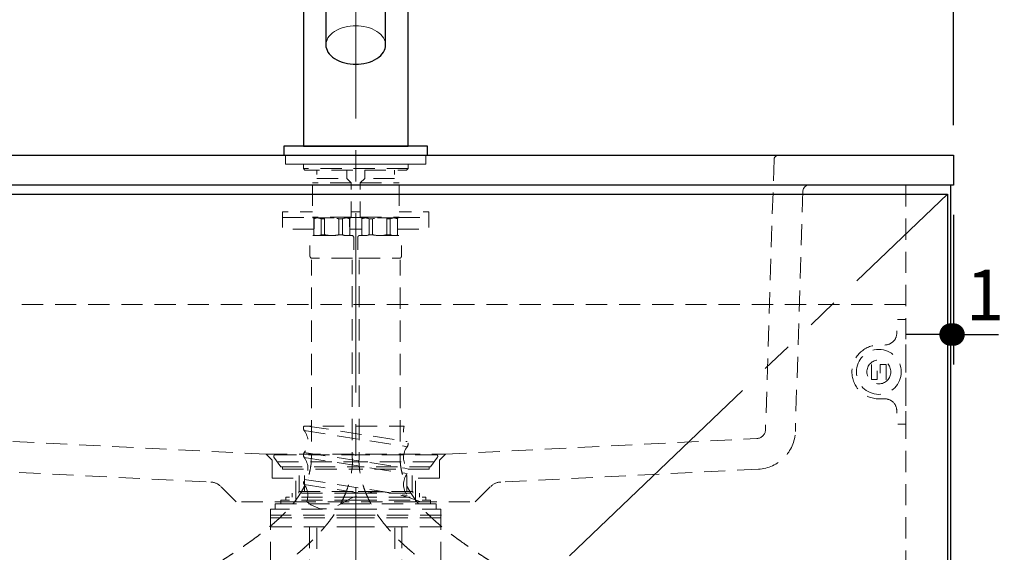
# Model space of a CAD drawing. Units: millimetres. Extents: x -2138 to 3925, y -1522 to 1522.
# Drawn here: x -1461 to -1132, y -213 to -35 of the extents above; entities that cross this region are included whole.
import ezdxf

# ---------------------------------------------------------------- set-up
doc = ezdxf.new("R2010")
doc.units = ezdxf.units.MM
doc.header["$LTSCALE"] = 10
doc.header["$PDMODE"] = 1
doc.header["$PDSIZE"] = -2
for name, pattern in [('ラインタイプ-1', [1.11, 0.71, -0.4]), ('ラインタイプ-4', [9.172222, 5.997222, -1.058333, 1.058333, -1.058333]), ('ラインタイプ-5', [13.3, 8, -1.06, 1.06, -1.06, 1.06, -1.06])]:
    doc.linetypes.add(name, pattern=pattern)
for name, color, linetype, lineweight in [('2寸法-1', 7, 'Continuous', 15), ('2寸法-2', 7, 'Continuous', 15), ('4給排水', 7, 'Continuous', 15), ('5ボウル・キャビネット', 7, 'Continuous', 15)]:
    doc.layers.add(name, color=color, linetype=linetype, lineweight=lineweight)
doc.styles.add('MS PGothic', font='txt', dxfattribs={"bigfont": 'MS PGothic'})
doc.dimstyles.new('SANWA-1', dxfattribs={"dimtxt": 16.913122, "dimasz": 7.503418, "dimexe": 10, "dimexo": 10, "dimgap": 1, "dimtad": 1, "dimdec": 8, "dimdsep": 46, "dimtxsty": 'MS PGothic', "dimblk": 'DOT', "dimblk1": 'DOT', "dimblk2": 'DOT', "dimcen": 0, "dimazin": 0, "dimtfac": 0.8, "dimtdec": 8, "dimtix": 1, "dimtmove": 0, "dimatfit": 0, "dimldrblk": 'DOT', "dimfxl": 1, "dimfrac": 2, "dimtolj": 1, "dimarcsym": 0})

# ---------------------------------------------------------------- blocks, each defined once
blk = doc.blocks.new('グループ-7')
at = {"layer": '4給排水', "color": 7, "linetype": 'Continuous', "lineweight": 30}
for p, q in [((-1364, 32), (-1364, 28)), ((-1334, 32), (-1334, 28))]:
    blk.add_line(p, q, dxfattribs=at)
at = {"layer": '4給排水', "color": 7, "linetype": 'Continuous', "lineweight": 30, "flags": 128}
for points in [[(-1331.5, 59), (-1366.5, 59), (-1366.5, 32), (-1331.5, 32)], [(-1366.5, 28), (-1366.5, -77), (-1331.5, -77), (-1331.5, 28)], [(-1373, -77), (-1373, -80), (-1325, -80), (-1325, -77)]]:
    blk.add_lwpolyline(points, close=True, dxfattribs=at)
blk.add_lwpolyline([(-1359, -6.39), (-1359, -43.17), (-1358.96, -43.75), (-1358.83, -44.34), (-1358.61, -44.94), (-1358.3, -45.54), (-1357.88, -46.12), (-1357.37, -46.69), (-1356.76, -47.22), (-1356.07, -47.72), (-1355.3, -48.16), (-1354.47, -48.55), (-1353.59, -48.88), (-1352.68, -49.15), (-1351.75, -49.35), (-1350.82, -49.49), (-1349.9, -49.57), (-1349, -49.6), (-1348.1, -49.57), (-1347.18, -49.49), (-1346.25, -49.35), (-1345.32, -49.15), (-1344.41, -48.88), (-1343.53, -48.55), (-1342.7, -48.16), (-1341.93, -47.72), (-1341.24, -47.22), (-1340.63, -46.69), (-1340.12, -46.12), (-1339.7, -45.54), (-1339.39, -44.94), (-1339.17, -44.34), (-1339.04, -43.75), (-1339, -43.17), (-1339, -6.4, 0.414214), (-1349, 3.6, 0.414214), (-1359, -6.4)], format="xyb", dxfattribs=at)
at = {"layer": '4給排水', "color": 7, "linetype": 'Continuous', "lineweight": 15, "flags": 128}
blk.add_lwpolyline([(-1339, -43.17), (-1339.04, -42.59), (-1339.17, -42), (-1339.39, -41.4), (-1339.7, -40.81), (-1340.12, -40.22), (-1340.63, -39.65), (-1341.24, -39.12), (-1341.93, -38.63), (-1342.7, -38.18), (-1343.53, -37.79), (-1344.41, -37.46), (-1345.32, -37.19), (-1346.25, -36.99), (-1347.18, -36.85), (-1348.1, -36.77), (-1349, -36.74), (-1349.9, -36.77), (-1350.82, -36.85), (-1351.75, -36.99), (-1352.68, -37.19), (-1353.59, -37.46), (-1354.47, -37.79), (-1355.3, -38.18), (-1356.07, -38.63), (-1356.76, -39.12), (-1357.37, -39.65), (-1357.88, -40.22), (-1358.3, -40.81), (-1358.61, -41.4), (-1358.83, -42), (-1358.96, -42.59), (-1359, -43.17)], dxfattribs=at)
at = {"layer": '4給排水', "color": 7, "linetype": 'Continuous', "lineweight": 30}
blk.add_ellipse((-1349, 53), major_axis=(4, 0), ratio=1, dxfattribs=at)
blk = doc.blocks.new('グループ-9')
at = {"layer": '4給排水', "color": 7, "linetype": 'ラインタイプ-1', "lineweight": 15}
for p, q in [((-1365.1, -170.6), (-1331.8, -175.8)), ((-1366.22, -172.14), (-1331.78, -177.51)), ((-1366.22, -179.43), (-1331.8, -184.8)), ((-1366.22, -181.14), (-1331.78, -186.51)), ((-1366.22, -188.43), (-1331.8, -193.8)), ((-1366.22, -190.14), (-1346.61, -193.2))]:
    blk.add_line(p, q, dxfattribs=at)
at = {"layer": '4給排水', "color": 7, "linetype": 'ラインタイプ-1', "lineweight": 15, "flags": 128}
for points in [[(-1455.94, -360.8), (-1455.94, -336.88, -0.000259), (-1455.94, -336.03), (-1455.94, -335.6, -0.002292), (-1455.91, -331.3), (-1455.91, -330.88, -0.002067), (-1455.86, -327.42, -0.002426), (-1455.78, -323.96), (-1455.78, -323.95, -0.002811), (-1455.66, -320.47), (-1455.66, -320.46, -0.003202), (-1455.5, -316.98), (-1455.5, -316.97, -0.003595), (-1455.29, -313.47), (-1455.29, -313.47, -0.003992), (-1455.03, -309.97), (-1455.03, -309.96, -0.004391), (-1454.71, -306.46, -0.004797), (-1454.32, -302.95, -0.005208), (-1453.87, -299.45), (-1453.87, -299.45, -0.005623), (-1453.33, -295.96), (-1453.33, -295.95), (-1453.33, -295.95, -0.006037), (-1452.72, -292.47), (-1452.72, -292.47), (-1452.72, -292.47, -0.006455), (-1452.02, -289), (-1452.01, -289), (-1452.01, -289, -0.006873), (-1451.22, -285.55), (-1451.22, -285.55), (-1451.22, -285.54, -0.007288), (-1450.33, -282.12), (-1450.32, -282.11), (-1450.32, -282.11, -0.007698), (-1449.33, -278.71), (-1449.33, -278.7), (-1449.32, -278.7, -0.008099), (-1448.22, -275.32), (-1448.22, -275.31), (-1448.22, -275.31, -0.008486), (-1447, -271.96), (-1446.99, -271.95), (-1446.99, -271.95, -0.008856), (-1445.65, -268.63), (-1445.65, -268.62), (-1445.65, -268.62, -0.009204), (-1444.18, -265.34), (-1444.17, -265.33, -0.009527), (-1442.58, -262.08), (-1442.57, -262.07, -0.009811), (-1440.83, -258.86), (-1440.83, -258.85, -0.010057), (-1438.95, -255.69), (-1438.94, -255.67, -0.010266), (-1436.91, -252.56), (-1436.9, -252.54), (-1436.9, -252.54, -0.010427), (-1434.72, -249.48), (-1434.71, -249.46), (-1434.71, -249.46, -0.01054), (-1432.37, -246.45), (-1432.36, -246.43), (-1432.35, -246.43), (-1432.35, -246.42, -0.010601), (-1429.86, -243.48), (-1429.84, -243.46), (-1429.83, -243.45), (-1429.78, -243.39, -0.010612), (-1427.22, -240.62), (-1427.15, -240.54), (-1427.14, -240.53), (-1427.04, -240.42, -0.010572), (-1424.41, -237.81), (-1424.28, -237.68), (-1424.27, -237.67), (-1424.11, -237.51, -0.010483), (-1421.43, -235.06), (-1421.23, -234.89), (-1420.76, -234.47), (-1420.59, -234.33, -0.010349), (-1418.67, -232.7), (-1418.48, -232.56), (-1418.16, -232.3), (-1418.02, -232.18, -0.004118), (-1416.6, -231.06), (-1416.45, -230.94), (-1416.29, -230.81, -0.005589), (-1414.87, -229.73), (-1414.7, -229.6), (-1414.51, -229.46), (-1414.29, -229.3, -0.004698), (-1412.57, -228.04), (-1412.34, -227.88), (-1412.33, -227.87), (-1412.09, -227.7, -0.003907), (-1410.36, -226.48), (-1410.11, -226.3), (-1410.1, -226.3), (-1409.84, -226.12, -0.003163), (-1408.1, -224.93), (-1407.83, -224.75), (-1407.83, -224.75), (-1407.55, -224.56, -0.002456), (-1405.8, -223.39), (-1405.52, -223.21), (-1405.52, -223.21), (-1405.52, -223.21), (-1405.24, -223.02, -0.001778), (-1403.48, -221.87), (-1403.19, -221.68), (-1403.19, -221.68), (-1402.9, -221.49, -0.001123), (-1401.14, -220.35), (-1400.84, -220.16), (-1400.84, -220.16), (-1400.55, -219.97, -0.000474), (-1398.79, -218.84), (-1398.49, -218.65), (-1398.49, -218.65), (-1398.49, -218.65), (-1398.19, -218.46, 0.000178), (-1396.44, -217.34), (-1396.14, -217.15), (-1396.14, -217.15), (-1396.14, -217.14), (-1395.84, -216.95, 0.000824), (-1394.1, -215.83), (-1393.81, -215.64), (-1393.8, -215.64), (-1393.51, -215.45, 0.001493), (-1391.78, -214.32), (-1391.49, -214.13), (-1391.48, -214.13), (-1391.2, -213.94, 0.002186), (-1389.48, -212.81), (-1389.21, -212.62), (-1389.2, -212.62), (-1388.93, -212.44, 0.002915), (-1387.22, -211.28), (-1386.96, -211.11), (-1386.95, -211.1), (-1386.7, -210.93, 0.00369), (-1385.01, -209.75), (-1384.77, -209.58), (-1384.76, -209.57), (-1384.53, -209.41, 0.004522), (-1382.85, -208.2), (-1382.63, -208.04), (-1382.62, -208.03), (-1382.41, -207.88, 0.005425), (-1380.76, -206.64), (-1380.56, -206.49), (-1380.55, -206.48), (-1380.37, -206.34, 0.006413), (-1378.74, -205.05), (-1378.57, -204.92), (-1378.56, -204.91), (-1378.4, -204.78, 0.007499), (-1376.81, -203.45), (-1376.66, -203.32), (-1376.65, -203.31), (-1376.53, -203.21, 0.008697), (-1374.96, -201.81), (-1374.85, -201.71), (-1374.84, -201.7), (-1374.75, -201.62, 0.010021), (-1373.22, -200.15), (-1373.15, -200.07), (-1373.14, -200.06), (-1373.08, -200.01, 0.011479), (-1371.59, -198.45), (-1371.55, -198.4), (-1371.54, -198.4), (-1371.52, -198.37, 0.013077), (-1370.09, -196.72), (-1370.08, -196.71), (-1370.07, -196.7), (-1370.06, -196.68, 0.014804), (-1368.74, -194.97), (-1368.74, -194.97), (-1368.73, -194.95, 0.016635), (-1367.55, -193.21), (-1367.54, -193.2), (-1367.53, -193.19, 0.01852), (-1366.5, -191.4), (-1366.49, -191.38, 0.020387), (-1365.61, -189.55), (-1365.61, -189.54, 0.022098), (-1364.9, -187.66), (-1364.9, -187.66), (-1364.89, -187.64, 0.023543), (-1364.36, -185.73), (-1364.36, -185.71), (-1364.36, -185.71, 0.024574), (-1364.01, -183.74), (-1363.96, -183.35), (-1363.96, -183.35, 0.02506), (-1363.87, -182.08), (-1363.86, -181.69, 0.006202), (-1363.85, -181.18), (-1363.85, -115)], [(-1441.44, -360.8), (-1441.44, -336.88), (-1441.44, -336.88, -0.000144), (-1441.44, -336.44), (-1441.44, -336.44, -0.001043), (-1441.43, -333.83), (-1441.43, -333.61, -0.001751), (-1441.4, -330.56), (-1441.4, -330.34, -0.002165), (-1441.35, -326.85, -0.002572), (-1441.26, -323.36), (-1441.26, -323.35, -0.002988), (-1441.13, -319.87), (-1441.13, -319.86, -0.003411), (-1440.96, -316.39), (-1440.96, -316.39, -0.003844), (-1440.73, -312.91), (-1440.73, -312.91), (-1440.73, -312.83, -0.004711), (-1440.43, -309.19), (-1440.41, -308.95), (-1440.41, -308.95, -0.00615), (-1439.99, -304.85), (-1439.99, -304.84), (-1439.97, -304.68, -0.006881), (-1439.4, -300.31), (-1439.4, -300.31), (-1439.4, -300.29, -0.007626), (-1438.71, -295.97), (-1438.71, -295.96), (-1438.71, -295.94, -0.008374), (-1437.89, -291.68), (-1437.89, -291.67), (-1437.88, -291.65, -0.009083), (-1436.92, -287.45), (-1436.92, -287.44), (-1436.91, -287.42, -0.009821), (-1435.8, -283.28), (-1435.8, -283.27), (-1435.79, -283.25, -0.010568), (-1434.52, -279.19), (-1434.52, -279.18), (-1434.51, -279.16, -0.011244), (-1433.07, -275.18), (-1433.06, -275.17), (-1433.06, -275.14, -0.011884), (-1431.44, -271.25), (-1431.43, -271.24), (-1431.21, -270.74, -0.012505), (-1429.86, -267.88), (-1429.85, -267.87), (-1429.85, -267.85, -0.006474), (-1428.39, -265.05), (-1428.38, -265.04), (-1428.38, -265.03, -0.013216), (-1426.81, -262.28), (-1426.8, -262.27), (-1426.79, -262.26, -0.00681), (-1425.1, -259.56), (-1425.1, -259.55, -0.013778), (-1423.29, -256.91), (-1423.27, -256.89), (-1422.86, -256.33, -0.008773), (-1421.43, -254.42), (-1421.42, -254.41), (-1421.36, -254.34, -0.006762), (-1419.98, -252.61), (-1419.97, -252.6), (-1419.96, -252.6, -0.00759), (-1418.53, -250.91), (-1418.52, -250.9), (-1418.18, -250.51), (-1418.13, -250.46, -0.013298), (-1416, -248.15), (-1415.93, -248.09), (-1415.2, -247.34), (-1415.09, -247.23, -0.014881), (-1412.71, -244.93), (-1412.57, -244.8), (-1412.34, -244.6), (-1412.19, -244.46, -0.007489), (-1410.17, -242.68), (-1410.01, -242.54), (-1409.83, -242.38, -0.010732), (-1407.79, -240.72), (-1407.58, -240.55), (-1407.35, -240.38), (-1407.16, -240.23, -0.006286), (-1405.47, -238.93), (-1405.26, -238.78), (-1405.15, -238.69), (-1404.95, -238.55, -0.005013), (-1403.43, -237.44), (-1403.23, -237.3), (-1403.02, -237.15, -0.003092), (-1401.5, -236.08), (-1401.28, -235.93), (-1401.26, -235.91), (-1401.03, -235.75, -0.003374), (-1399.46, -234.68), (-1399.22, -234.52), (-1398.77, -234.21), (-1398.55, -234.06, -0.002515), (-1397.15, -233.13), (-1396.93, -232.98), (-1396.79, -232.89), (-1396.79, -232.89), (-1396.6, -232.77, -0.000888), (-1395.41, -231.98), (-1395.22, -231.86), (-1395.22, -231.86), (-1395.03, -231.73, -0.001008), (-1393.84, -230.96), (-1393.64, -230.83), (-1393.31, -230.61), (-1393.03, -230.43, -0.000603), (-1391.34, -229.34), (-1391.06, -229.16), (-1390.88, -229.04), (-1390.56, -228.83, 0.000193), (-1388.59, -227.56), (-1388.27, -227.35), (-1388.25, -227.34), (-1387.92, -227.13, 0.001015), (-1385.92, -225.83), (-1385.6, -225.62), (-1385.25, -225.39), (-1385.01, -225.23, 0.001939), (-1383.47, -224.22), (-1383.23, -224.06), (-1383.15, -224.01), (-1382.93, -223.86, 0.001318), (-1381.51, -222.91), (-1381.29, -222.77), (-1381.07, -222.62, 0.002757), (-1379.65, -221.65), (-1379.44, -221.51), (-1379.18, -221.33), (-1378.91, -221.15, 0.003482), (-1377.09, -219.87), (-1376.83, -219.69), (-1376.74, -219.62), (-1376.47, -219.44, 0.00504), (-1374.5, -218.01), (-1374.24, -217.82), (-1373.82, -217.51), (-1373.62, -217.36, 0.006237), (-1372.02, -216.15), (-1371.83, -216), (-1371.71, -215.91), (-1371.56, -215.79, 0.003579), (-1370.16, -214.68), (-1370.01, -214.56), (-1369.87, -214.45, 0.006284), (-1368.48, -213.31), (-1368.35, -213.2), (-1368.16, -213.04), (-1368.04, -212.94, 0.005786), (-1366.65, -211.74), (-1366.54, -211.64), (-1366.44, -211.55, 0.006414), (-1365.06, -210.3), (-1364.97, -210.21), (-1364.96, -210.21), (-1364.88, -210.13, 0.007063), (-1363.5, -208.81), (-1363.43, -208.74), (-1363.42, -208.73), (-1363.36, -208.67, 0.00779), (-1361.98, -207.27), (-1361.93, -207.22), (-1361.92, -207.21), (-1361.89, -207.17, 0.008609), (-1360.51, -205.68), (-1360.48, -205.65), (-1360.39, -205.55), (-1360.38, -205.53, 0.009439), (-1359.18, -204.13), (-1359.17, -204.12), (-1359.17, -204.11, 0.007628), (-1358.01, -202.67), (-1358, -202.66), (-1358, -202.65, 0.010971), (-1356.9, -201.16), (-1356.81, -201.04), (-1356.81, -201.03, 0.011923), (-1355.63, -199.28), (-1355.62, -199.27), (-1355.61, -199.26, 0.012869), (-1354.53, -197.45), (-1354.42, -197.26), (-1354.41, -197.24, 0.019304), (-1353.26, -195.02), (-1353.17, -194.83), (-1353.17, -194.82, 0.015099), (-1352.31, -192.85), (-1352.31, -192.84, 0.015898), (-1351.59, -190.85), (-1351.55, -190.73), (-1351.55, -190.72, 0.020078), (-1350.91, -188.47), (-1350.81, -188.04), (-1350.81, -188.03, 0.023697), (-1350.38, -185.78), (-1350.3, -185.22), (-1350.3, -185.22, 0.013221), (-1350.17, -184.09), (-1350.15, -183.87, 0.007386), (-1350.1, -183.17, 0.014412), (-1350.08, -182.47), (-1350.08, -182.38, 0.020066), (-1350.11, -181.77), (-1350.11, -181.77), (-1350.12, -181.59, 0.015369), (-1350.15, -181.33), (-1350.15, -181.33), (-1350.17, -181.23, 0.001799), (-1350.17, -181.18), (-1350.17, -115)], [(-1256.56, -360.8), (-1256.56, -336.88), (-1256.56, -336.88, 0.000144), (-1256.56, -336.44), (-1256.56, -336.44, 0.001043), (-1256.57, -333.83), (-1256.57, -333.61, 0.001751), (-1256.6, -330.56), (-1256.6, -330.34, 0.002165), (-1256.65, -326.85, 0.002572), (-1256.74, -323.36), (-1256.74, -323.35, 0.002988), (-1256.87, -319.87), (-1256.87, -319.86, 0.003411), (-1257.04, -316.39), (-1257.04, -316.39, 0.003844), (-1257.27, -312.91), (-1257.27, -312.91), (-1257.27, -312.83, 0.004711), (-1257.57, -309.19), (-1257.59, -308.95, 0.00615), (-1258.01, -304.85), (-1258.01, -304.84), (-1258.01, -304.84), (-1258.03, -304.68, 0.006881), (-1258.6, -300.31), (-1258.6, -300.31), (-1258.6, -300.31), (-1258.6, -300.29, 0.007626), (-1259.29, -295.97), (-1259.29, -295.96), (-1259.29, -295.94, 0.008374), (-1260.11, -291.68), (-1260.11, -291.67), (-1260.12, -291.65, 0.009083), (-1261.08, -287.45), (-1261.08, -287.44), (-1261.09, -287.42, 0.009821), (-1262.2, -283.28), (-1262.2, -283.27), (-1262.21, -283.25, 0.010568), (-1263.48, -279.19), (-1263.48, -279.18), (-1263.49, -279.16, 0.011244), (-1264.93, -275.18), (-1264.94, -275.17), (-1264.94, -275.14, 0.011884), (-1266.56, -271.25), (-1266.57, -271.24), (-1266.79, -270.74, 0.012505), (-1268.14, -267.88), (-1268.15, -267.87), (-1268.15, -267.85, 0.006474), (-1269.61, -265.05), (-1269.62, -265.04), (-1269.62, -265.03, 0.013216), (-1271.19, -262.28), (-1271.2, -262.27), (-1271.21, -262.26, 0.00681), (-1272.9, -259.56), (-1272.9, -259.55, 0.013778), (-1274.71, -256.91), (-1274.73, -256.89), (-1275.14, -256.33, 0.008773), (-1276.57, -254.42), (-1276.58, -254.41), (-1276.64, -254.34, 0.006762), (-1278.02, -252.61), (-1278.03, -252.6), (-1278.04, -252.6, 0.00759), (-1279.47, -250.91), (-1279.48, -250.9), (-1279.82, -250.51), (-1279.87, -250.46, 0.013298), (-1282, -248.15), (-1282.07, -248.09), (-1282.8, -247.34), (-1282.91, -247.23, 0.014881), (-1285.29, -244.93), (-1285.43, -244.8), (-1285.66, -244.6), (-1285.81, -244.46, 0.007489), (-1287.83, -242.68), (-1287.99, -242.54), (-1288.17, -242.38, 0.010732), (-1290.21, -240.72), (-1290.42, -240.55), (-1290.65, -240.38), (-1290.84, -240.23, 0.006286), (-1292.53, -238.93), (-1292.74, -238.78), (-1292.85, -238.69), (-1293.05, -238.55, 0.005013), (-1294.57, -237.44), (-1294.77, -237.3), (-1294.98, -237.15, 0.003092), (-1296.5, -236.08), (-1296.72, -235.93), (-1296.74, -235.91), (-1296.97, -235.75, 0.003374), (-1298.54, -234.68), (-1298.78, -234.52), (-1299.23, -234.21), (-1299.45, -234.06, 0.002515), (-1300.85, -233.13), (-1301.07, -232.98), (-1301.21, -232.89), (-1301.21, -232.89), (-1301.4, -232.77, 0.000888), (-1302.59, -231.98), (-1302.78, -231.86), (-1302.78, -231.86), (-1302.97, -231.73, 0.001008), (-1304.16, -230.96), (-1304.36, -230.83), (-1304.69, -230.61), (-1304.97, -230.43, 0.000603), (-1306.66, -229.34), (-1306.94, -229.16), (-1307.12, -229.04), (-1307.44, -228.83, -0.000193), (-1309.41, -227.56), (-1309.73, -227.35), (-1309.75, -227.34), (-1310.08, -227.13, -0.001015), (-1312.08, -225.83), (-1312.4, -225.62), (-1312.75, -225.39), (-1312.99, -225.23, -0.001939), (-1314.53, -224.22), (-1314.77, -224.06), (-1314.85, -224.01), (-1315.07, -223.86, -0.001318), (-1316.49, -222.91), (-1316.71, -222.77), (-1316.93, -222.62, -0.002757), (-1318.35, -221.65), (-1318.56, -221.51), (-1318.82, -221.33), (-1319.09, -221.15, -0.003482), (-1320.91, -219.87), (-1321.17, -219.69), (-1321.26, -219.62), (-1321.53, -219.44, -0.00504), (-1323.5, -218.01), (-1323.76, -217.82), (-1324.18, -217.51), (-1324.38, -217.36, -0.006237), (-1325.98, -216.15), (-1326.17, -216), (-1326.29, -215.91), (-1326.44, -215.79, -0.003579), (-1327.84, -214.68), (-1327.99, -214.56), (-1328.13, -214.45, -0.006284), (-1329.52, -213.31), (-1329.65, -213.2), (-1329.84, -213.04), (-1329.96, -212.94, -0.005786), (-1331.35, -211.74), (-1331.46, -211.64), (-1331.56, -211.55, -0.006414), (-1332.94, -210.3), (-1333.03, -210.21), (-1333.04, -210.21), (-1333.12, -210.13, -0.007063), (-1334.5, -208.81), (-1334.57, -208.74), (-1334.58, -208.73), (-1334.64, -208.67, -0.00779), (-1336.02, -207.27), (-1336.07, -207.22), (-1336.08, -207.21), (-1336.11, -207.17, -0.008609), (-1337.49, -205.68), (-1337.52, -205.65), (-1337.61, -205.55), (-1337.62, -205.53, -0.009439), (-1338.82, -204.13), (-1338.83, -204.12), (-1338.83, -204.11, -0.007628), (-1339.99, -202.67), (-1340, -202.66), (-1340, -202.65, -0.010971), (-1341.1, -201.16), (-1341.19, -201.04), (-1341.19, -201.03, -0.011923), (-1342.37, -199.28), (-1342.38, -199.27), (-1342.39, -199.26, -0.012869), (-1343.47, -197.45), (-1343.58, -197.26), (-1343.59, -197.24, -0.019304), (-1344.74, -195.02), (-1344.83, -194.83), (-1344.83, -194.82, -0.015099), (-1345.69, -192.85), (-1345.69, -192.84, -0.015898), (-1346.41, -190.85), (-1346.45, -190.73), (-1346.45, -190.72, -0.020078), (-1347.09, -188.47), (-1347.19, -188.04), (-1347.19, -188.03, -0.023697), (-1347.62, -185.78), (-1347.7, -185.22), (-1347.7, -185.22, -0.013221), (-1347.83, -184.09), (-1347.85, -183.87, -0.007386), (-1347.9, -183.17, -0.014412), (-1347.92, -182.47), (-1347.92, -182.38, -0.020066), (-1347.89, -181.77), (-1347.89, -181.77), (-1347.88, -181.59, -0.015369), (-1347.85, -181.33), (-1347.85, -181.33), (-1347.83, -181.23, -0.001799), (-1347.83, -181.18), (-1347.83, -115)], [(-1242.06, -360.8), (-1242.06, -336.88, 0.000259), (-1242.06, -336.03), (-1242.06, -335.6, 0.002292), (-1242.09, -331.3), (-1242.09, -330.88, 0.002067), (-1242.14, -327.42, 0.002426), (-1242.22, -323.96), (-1242.22, -323.95, 0.002811), (-1242.34, -320.47), (-1242.34, -320.46, 0.003202), (-1242.5, -316.98), (-1242.5, -316.97, 0.003595), (-1242.71, -313.47), (-1242.71, -313.47, 0.003992), (-1242.97, -309.97), (-1242.97, -309.96, 0.004391), (-1243.29, -306.46, 0.004797), (-1243.68, -302.95, 0.005208), (-1244.13, -299.45), (-1244.13, -299.45, 0.005623), (-1244.67, -295.96), (-1244.67, -295.95), (-1244.67, -295.95, 0.006037), (-1245.28, -292.47), (-1245.28, -292.47), (-1245.28, -292.47, 0.006455), (-1245.98, -289), (-1245.99, -289), (-1245.99, -289, 0.006873), (-1246.78, -285.55), (-1246.78, -285.55), (-1246.78, -285.54, 0.007288), (-1247.67, -282.12), (-1247.68, -282.11), (-1247.68, -282.11, 0.007698), (-1248.67, -278.71), (-1248.67, -278.7), (-1248.68, -278.7, 0.008099), (-1249.78, -275.32), (-1249.78, -275.31), (-1249.78, -275.31, 0.008486), (-1251, -271.96), (-1251.01, -271.95), (-1251.01, -271.95, 0.008856), (-1252.35, -268.63), (-1252.35, -268.62), (-1252.35, -268.62, 0.009204), (-1253.82, -265.34), (-1253.83, -265.33, 0.009527), (-1255.42, -262.08), (-1255.43, -262.07, 0.009811), (-1257.17, -258.86), (-1257.17, -258.85, 0.010057), (-1259.05, -255.69), (-1259.06, -255.67, 0.010266), (-1261.09, -252.56), (-1261.1, -252.54), (-1261.1, -252.54, 0.010427), (-1263.28, -249.48), (-1263.29, -249.46), (-1263.29, -249.46, 0.01054), (-1265.63, -246.45), (-1265.64, -246.43), (-1265.65, -246.43), (-1265.65, -246.42, 0.010601), (-1268.14, -243.48), (-1268.16, -243.46), (-1268.17, -243.45), (-1268.22, -243.39, 0.010612), (-1270.78, -240.62), (-1270.85, -240.54), (-1270.86, -240.53), (-1270.96, -240.42, 0.010572), (-1273.59, -237.81), (-1273.72, -237.68), (-1273.73, -237.67), (-1273.89, -237.51, 0.010483), (-1276.57, -235.06), (-1276.77, -234.89), (-1277.24, -234.47), (-1277.41, -234.33, 0.010349), (-1279.33, -232.7), (-1279.52, -232.56), (-1279.84, -232.3), (-1279.98, -232.18, 0.004118), (-1281.4, -231.06), (-1281.55, -230.94), (-1281.71, -230.81, 0.005589), (-1283.13, -229.73), (-1283.3, -229.6), (-1283.49, -229.46), (-1283.71, -229.3, 0.004698), (-1285.43, -228.04), (-1285.66, -227.88), (-1285.67, -227.87), (-1285.91, -227.7, 0.003907), (-1287.64, -226.48), (-1287.89, -226.3), (-1287.9, -226.3), (-1288.16, -226.12, 0.003163), (-1289.9, -224.93), (-1290.17, -224.75), (-1290.17, -224.75), (-1290.45, -224.56, 0.002456), (-1292.2, -223.39), (-1292.48, -223.21), (-1292.48, -223.21), (-1292.48, -223.21), (-1292.76, -223.02, 0.001778), (-1294.52, -221.87), (-1294.81, -221.68), (-1294.81, -221.68), (-1295.1, -221.49, 0.001123), (-1296.86, -220.35), (-1297.16, -220.16), (-1297.16, -220.16), (-1297.45, -219.97, 0.000474), (-1299.21, -218.84), (-1299.51, -218.65), (-1299.51, -218.65), (-1299.51, -218.65), (-1299.81, -218.46, -0.000178), (-1301.56, -217.34), (-1301.86, -217.15), (-1301.86, -217.15), (-1301.86, -217.14), (-1302.16, -216.95, -0.000824), (-1303.9, -215.83), (-1304.19, -215.64), (-1304.2, -215.64), (-1304.49, -215.45, -0.001493), (-1306.22, -214.32), (-1306.51, -214.13), (-1306.52, -214.13), (-1306.8, -213.94, -0.002186), (-1308.52, -212.81), (-1308.79, -212.62), (-1308.8, -212.62), (-1309.07, -212.44, -0.002915), (-1310.78, -211.28), (-1311.04, -211.11), (-1311.05, -211.1), (-1311.3, -210.93, -0.00369), (-1312.99, -209.75), (-1313.23, -209.58), (-1313.24, -209.57), (-1313.47, -209.41, -0.004522), (-1315.15, -208.2), (-1315.37, -208.04), (-1315.38, -208.03), (-1315.59, -207.88, -0.005425), (-1317.24, -206.64), (-1317.44, -206.49), (-1317.45, -206.48), (-1317.63, -206.34, -0.006413), (-1319.26, -205.05), (-1319.43, -204.92), (-1319.44, -204.91), (-1319.6, -204.78, -0.007499), (-1321.19, -203.45), (-1321.34, -203.32), (-1321.35, -203.31), (-1321.47, -203.21, -0.008697), (-1323.04, -201.81), (-1323.15, -201.71), (-1323.16, -201.7), (-1323.25, -201.62, -0.010021), (-1324.78, -200.15), (-1324.85, -200.07), (-1324.86, -200.06), (-1324.92, -200.01, -0.011479), (-1326.41, -198.45), (-1326.45, -198.4), (-1326.46, -198.4), (-1326.48, -198.37, -0.013077), (-1327.91, -196.72), (-1327.92, -196.71), (-1327.93, -196.7), (-1327.94, -196.68, -0.014804), (-1329.26, -194.97), (-1329.26, -194.97), (-1329.27, -194.95, -0.016635), (-1330.45, -193.21), (-1330.46, -193.2), (-1330.47, -193.19, -0.01852), (-1331.5, -191.4), (-1331.51, -191.38, -0.020387), (-1332.39, -189.55), (-1332.39, -189.54, -0.022098), (-1333.1, -187.66), (-1333.1, -187.66), (-1333.11, -187.64, -0.023543), (-1333.64, -185.73), (-1333.64, -185.71), (-1333.64, -185.71, -0.024574), (-1333.99, -183.74), (-1334.04, -183.35), (-1334.04, -183.35, -0.02506), (-1334.13, -182.08), (-1334.14, -181.69, -0.006202), (-1334.15, -181.18), (-1334.15, -115)], [(-1365.37, -195.86, 0.25332), (-1366.22, -190.14, -0.333333), (-1366.22, -188.43, 0.333333), (-1366.22, -181.14, -0.333333), (-1366.22, -179.43, 0.333333), (-1366.22, -172.14, -0.293351), (-1366.33, -170.6), (-1332.79, -170.6, 0.230092), (-1331.78, -175.81, -0.333333), (-1331.78, -177.52, 0.333333), (-1331.78, -184.81, -0.333333), (-1331.78, -186.52, 0.333333), (-1331.78, -193.81, -0.119649), (-1331.52, -194.43)]]:
    blk.add_lwpolyline(points, format="xyb", dxfattribs=at)
blk.add_lwpolyline([(-1327.19, -195.97), (-1331.2, -194.52), (-1335.18, -193.38), (-1339.12, -192.68), (-1342.99, -192.58), (-1346.79, -193.23), (-1350.5, -194.75), (-1354.09, -196.78), (-1357.55, -198.25), (-1360.85, -198.29), (-1364.02, -196.94), (-1367.07, -194.48), (-1367.18, -194.37)], dxfattribs=at)
blk = doc.blocks.new('グループ-10')
at = {"layer": '4給排水', "color": 7, "linetype": 'ラインタイプ-1', "lineweight": 15}
for p, q in [((-1331.5, -84.5), (-1366.5, -84.5)), ((-1362, -87.8), (-1352, -87.8)), ((-1336, -87.8), (-1346, -87.8)), ((-1350.5, -89.3), (-1363.5, -89.3)), ((-1347.5, -89.3), (-1334.5, -89.3)), ((-1373.5, -100.81), (-1363.39, -100.81)), ((-1350.5, -100.7), (-1363.5, -100.7)), ((-1360.56, -101.29), (-1360.56, -106.61)), ((-1359.4, -101.29), (-1359.4, -106.61)), ((-1354.6, -101.29), (-1354.6, -106.61)), ((-1353.44, -101.29), (-1353.44, -106.61)), ((-1351, -101.29), (-1351.04, -101.29)), ((-1350.61, -100.81), (-1347.39, -100.81)), ((-1350.5, -99.01), (-1347.5, -99.01)), ((-1347.5, -100.7), (-1334.5, -100.7)), ((-1347, -101.29), (-1346.96, -101.29)), ((-1344.56, -101.29), (-1344.56, -106.61)), ((-1343.4, -101.29), (-1343.4, -106.61)), ((-1338.6, -101.29), (-1338.6, -106.61)), ((-1337.44, -101.29), (-1337.44, -106.61)), ((-1334.61, -100.81), (-1324.5, -100.81)), ((-1362.96, -104.61), (-1363, -104.61)), ((-1351, -104.61), (-1351.04, -104.61)), ((-1351, -104.81), (-1347, -104.81)), ((-1347, -104.61), (-1346.96, -104.61)), ((-1335.04, -104.61), (-1335, -104.61))]:
    blk.add_line(p, q, dxfattribs=at)
at = {"layer": '4給排水', "color": 7, "linetype": 'Continuous', "lineweight": 15, "flags": 128}
blk.add_lwpolyline([(-1325.5, -83), (-1325.5, -80), (-1349, -80), (-1372.5, -80), (-1372.5, -83)], close=True, dxfattribs=at)
at = {"layer": '4給排水', "color": 7, "linetype": 'ラインタイプ-1', "lineweight": 15, "flags": 128}
for points in [[(-1366.5, -83), (-1366.5, -84.5), (-1366, -85), (-1332, -85), (-1331.5, -84.5), (-1331.5, -83)], [(-1352, -85), (-1352, -87.8), (-1350.5, -89.3), (-1350.5, -100.7), (-1350.8, -101), (-1363.2, -101), (-1363.5, -100.7), (-1363.5, -89.3), (-1362, -87.8), (-1362, -85)], [(-1346, -85), (-1346, -87.8), (-1347.5, -89.3), (-1347.5, -100.7), (-1347.2, -101), (-1334.8, -101), (-1334.5, -100.7), (-1334.5, -89.3), (-1336, -87.8), (-1336, -85)], [(-1363, -104.81), (-1373.5, -104.81), (-1373.5, -99.01), (-1363.5, -99.01)], [(-1362.5, -101), (-1363, -101.29), (-1363, -106.61), (-1362.5, -106.9)], [(-1351.5, -101), (-1351, -101.29), (-1351, -106.61), (-1351.5, -106.9)], [(-1346.5, -101), (-1347, -101.29), (-1347, -106.61), (-1346.5, -106.9)], [(-1335.5, -101), (-1335, -101.29), (-1335, -106.61), (-1335.5, -106.9)], [(-1335, -104.81), (-1324.5, -104.81), (-1324.5, -99.01), (-1334.5, -99.01)]]:
    blk.add_lwpolyline(points, dxfattribs=at)
for points in [[(-1359.4, -106.61, 0.059976), (-1357, -106.9, 0.059976), (-1354.6, -106.61), (-1353.44, -106.61, 0.240772), (-1351.04, -106.61), (-1351.04, -101.29, 0.240772), (-1353.44, -101.29), (-1354.6, -101.29, 0.059977), (-1357, -101, 0.059977), (-1359.4, -101.29), (-1360.56, -101.29, 0.240772), (-1362.96, -101.29), (-1362.96, -106.61, 0.240772), (-1360.56, -106.61), (-1359.4, -106.61)], [(-1338.6, -106.61, -0.059976), (-1341, -106.9, -0.059976), (-1343.4, -106.61), (-1344.56, -106.61, -0.240772), (-1346.96, -106.61), (-1346.96, -101.29, -0.240772), (-1344.56, -101.29), (-1343.4, -101.29, -0.059977), (-1341, -101, -0.059977), (-1338.6, -101.29), (-1337.44, -101.29, -0.240772), (-1335.04, -101.29), (-1335.04, -106.61, -0.240772), (-1337.44, -106.61), (-1338.6, -106.61)], [(-1350.05, -114.4), (-1357, -114.4), (-1363.95, -114.4, -0.236068), (-1364.35, -113.6), (-1364.35, -107.7, -0.236068), (-1363.95, -106.9), (-1350.05, -106.9, -0.236068), (-1349.65, -107.7), (-1349.65, -113.6, -0.236068), (-1350.05, -114.4)], [(-1347.95, -114.4), (-1341, -114.4), (-1334.05, -114.4, 0.236068), (-1333.65, -113.6), (-1333.65, -107.7, 0.236068), (-1334.05, -106.9), (-1347.95, -106.9, 0.236068), (-1348.35, -107.7), (-1348.35, -113.6, 0.236068), (-1347.95, -114.4)]]:
    blk.add_lwpolyline(points, format="xyb", dxfattribs=at)
at = {"layer": '4給排水', "color": 7}
for name in ['グループ-7', 'グループ-9']:
    blk.add_blockref(name, (0, 0), dxfattribs=at)
blk = doc.blocks.new('グループ-11')
at = {"layer": '5ボウル・キャビネット', "color": 7, "linetype": 'ラインタイプ-1', "lineweight": 15}
for p, q in [((-1490.45, -80), (-1207.55, -80)), ((-1209.05, -81.45), (-1211.92, -171.89)), ((-1199.37, -91.94), (-1201.93, -172.46)), ((-1150, -90), (-1165, -90)), ((-1379, -180), (-1483.23, -174.79)), ((-1319, -180), (-1214.77, -174.79)), ((-1379, -180), (-1319, -180)), ((-1379, -180), (-1377, -182)), ((-1319, -180), (-1321, -182)), ((-1377, -188), (-1377, -182)), ((-1321, -188), (-1321, -182)), ((-1483.72, -185.03), (-1397.49, -189.34)), ((-1214.28, -185.03), (-1300.51, -189.34)), ((-1389, -196), (-1394.2, -190.8)), ((-1377, -188), (-1369, -188)), ((-1369, -196), (-1369, -188)), ((-1329, -196), (-1329, -188)), ((-1321, -188), (-1329, -188)), ((-1309, -196), (-1303.8, -190.8)), ((-1369, -196), (-1389, -196)), ((-1329, -196), (-1369, -196)), ((-1329, -196), (-1309, -196))]:
    blk.add_line(p, q, dxfattribs=at)
at = {"layer": '5ボウル・キャビネット', "color": 7, "linetype": 'Continuous', "lineweight": 15}
for p, q in [((-1149, -80), (-1207.55, -80)), ((-1149, -80), (-1149, -90)), ((-1149, -90), (-1197.38, -90))]:
    blk.add_line(p, q, dxfattribs=at)
at = {"layer": '5ボウル・キャビネット', "color": 7, "linetype": 'Continuous', "lineweight": 30, "flags": 128}
blk.add_lwpolyline([(-1549, -80), (-1149, -80), (-1149, -90), (-1549, -90)], close=True, dxfattribs=at)
at = {"layer": '5ボウル・キャビネット', "color": 7, "linetype": 'ラインタイプ-1', "lineweight": 15}
for centre, radius, start, end in [((-1207.55, -81.5), 1.5, 90, 178.1798), ((-1214.92, -171.79), 3, 272.8624, 358.1798), ((-1214.93, -172.04), 13, 272.8624, 358.1798), ((-1397.74, -194.33), 5, 45, 87.1376), ((-1300.26, -194.33), 5, 92.8624, 135)]:
    blk.add_arc(centre, radius, start, end, dxfattribs=at)
at = {"layer": '5ボウル・キャビネット', "color": 7, "linetype": 'Continuous', "lineweight": 15}
blk.add_arc((-1197.38, -92), 2, 90, 178.1798, dxfattribs=at)
blk = doc.blocks.new('_Dot')
at = {"color": 0, "linetype": 'ByBlock', "lineweight": -2}
blk.add_line((-0.5, 0), (-1, 0), dxfattribs=at)
at = {"color": 0, "linetype": 'ByBlock', "const_width": 0.5}
blk.add_lwpolyline([(-0.25, 0, 1), (0.25, 0, 1)], format="xyb", close=True, dxfattribs=at)
blk = doc.blocks.new('*D15')
at = {"layer": '2寸法-1', "color": 0, "linetype": 'Continuous', "lineweight": -2}
for p, q in [((-1549, -70), (-1549, 130)), ((-1149, -70), (-1149, 130)), ((-1156.5, 120), (-1541.5, 120))]:
    blk.add_line(p, q, dxfattribs=at)
at = {"layer": 'Defpoints', "color": 0}
for p in [(-1549, 120), (-1549, -80), (-1149, -80)]:
    blk.add_point(p, dxfattribs=at)
at = {"layer": '2寸法-1', "color": 0, "lineweight": -2, "xscale": 7.503417968749999, "yscale": 7.503417968749999, "zscale": 7.503417968749999, "rotation": 180}
blk.add_blockref('_Dot', (-1549, 120), dxfattribs=at)
at = {"layer": '2寸法-1', "color": 0, "lineweight": -2, "xscale": 7.503417968749999, "yscale": 7.503417968749999, "zscale": 7.503417968749999}
blk.add_blockref('_Dot', (-1149, 120), dxfattribs=at)
at = {"layer": '2寸法-1', "color": 0, "lineweight": 15, "insert": (-1349, 132.15), "char_height": 16.9131, "attachment_point": 5, "style": 'MS PGothic'}
blk.add_mtext('\\A1;400(天板）', dxfattribs=at)
blk = doc.blocks.new('*D117')
at = {"layer": '2寸法-2', "color": 0, "linetype": 'Continuous', "lineweight": -2}
for p, q in [((-1150, -100), (-1150, -150)), ((-1149, -100), (-1149, -150)), ((-1157.5, -140), (-1165.01, -140)), ((-1150, -140), (-1149, -140)), ((-1141.5, -140), (-1133.99, -140))]:
    blk.add_line(p, q, dxfattribs=at)
at = {"layer": 'Defpoints', "color": 0}
for p in [(-1150, -90), (-1149, -90), (-1149, -140)]:
    blk.add_point(p, dxfattribs=at)
at = {"layer": '2寸法-2', "color": 0, "lineweight": -2, "xscale": 7.503417968749999, "yscale": 7.503417968749999, "zscale": 7.503417968749999}
blk.add_blockref('_Dot', (-1150, -140), dxfattribs=at)
at = {"layer": '2寸法-2', "color": 0, "lineweight": -2, "xscale": 7.503417968749999, "yscale": 7.503417968749999, "zscale": 7.503417968749999, "rotation": 180}
blk.add_blockref('_Dot', (-1149, -140), dxfattribs=at)
at = {"layer": '2寸法-2', "color": 0, "lineweight": 15, "insert": (-1138.42, -126.78), "char_height": 16.913, "attachment_point": 5, "style": 'MS PGothic'}
blk.add_mtext('\\A1;1', dxfattribs=at)
blk = doc.blocks.new('グループ-33')
at = {"layer": '5ボウル・キャビネット', "color": 7, "linetype": 'Continuous', "lineweight": 15}
blk.add_line((-1165, -90), (-1165, -93), dxfattribs=at)
at = {"layer": '5ボウル・キャビネット', "color": 7, "linetype": 'ラインタイプ-1', "lineweight": 15}
blk.add_line((-1165, -130), (-1533, -130), dxfattribs=at)
blk = doc.blocks.new('グループ-49')
at = {"layer": '4給排水', "color": 7, "linetype": 'ラインタイプ-1', "lineweight": 15}
for p, q in [((-1376.35, -180.99), (-1374.06, -184.25)), ((-1375.94, -180.2), (-1349, -180.2)), ((-1322.06, -180.2), (-1349, -180.2)), ((-1321.65, -180.99), (-1323.94, -184.25)), ((-1375.25, -182.55), (-1349, -182.55)), ((-1374.06, -184.25), (-1349, -184.25)), ((-1373.53, -185), (-1373.53, -184.25)), ((-1322.75, -182.55), (-1349, -182.55)), ((-1323.94, -184.25), (-1349, -184.25)), ((-1324.47, -185), (-1324.47, -184.25)), ((-1373.53, -185), (-1349, -185)), ((-1367.9, -187.2), (-1367.9, -192.3)), ((-1366.1, -187.2), (-1366.1, -192.45)), ((-1324.47, -185), (-1349, -185)), ((-1331.9, -187.2), (-1331.9, -192.45)), ((-1330.1, -187.2), (-1330.1, -192.3)), ((-1349, -193.05), (-1370.3, -193.05)), ((-1370.3, -193.05), (-1370.3, -194.4)), ((-1368.05, -192.45), (-1349, -192.45)), ((-1368.05, -192.45), (-1368.05, -193.05)), ((-1349.15, -193.05), (-1349, -193.05)), ((-1329.95, -192.45), (-1349, -192.45)), ((-1349, -193.05), (-1327.7, -193.05)), ((-1348.85, -193.05), (-1349, -193.05)), ((-1329.95, -192.45), (-1329.95, -193.05)), ((-1327.7, -193.05), (-1327.7, -194.4)), ((-1375.94, -196.65), (-1349, -196.65)), ((-1375.94, -196.65), (-1375.94, -198.45)), ((-1349, -195.45), (-1374.05, -195.45)), ((-1374.05, -195.45), (-1374.05, -196.65)), ((-1349, -194.4), (-1372.4, -194.4)), ((-1372.4, -194.4), (-1372.4, -195.45)), ((-1349, -194.4), (-1325.6, -194.4)), ((-1349, -195.45), (-1323.95, -195.45)), ((-1322.06, -196.65), (-1349, -196.65)), ((-1325.6, -194.4), (-1325.6, -195.45)), ((-1323.95, -195.45), (-1323.95, -196.65)), ((-1322.06, -196.65), (-1322.06, -198.45)), ((-1377.65, -200.4), (-1349, -200.4)), ((-1349, -198.45), (-1377.5, -198.45)), ((-1377.5, -216.45), (-1377.5, -198.45)), ((-1349, -198.45), (-1320.5, -198.45)), ((-1320.35, -200.4), (-1349, -200.4)), ((-1320.5, -216.45), (-1320.5, -198.45)), ((-1377.5, -201.3), (-1349, -201.3)), ((-1320.5, -201.3), (-1349, -201.3)), ((-1377.5, -204.3), (-1349, -204.3)), ((-1364.45, -204.3), (-1364.45, -218.4)), ((-1362.05, -204.6), (-1362.05, -218.4)), ((-1320.5, -204.3), (-1349, -204.3)), ((-1335.95, -204.6), (-1335.95, -218.4)), ((-1333.55, -204.3), (-1333.55, -218.4))]:
    blk.add_line(p, q, dxfattribs=at)
at = {"layer": '4給排水', "color": 7, "linetype": 'ラインタイプ-1', "lineweight": 15, "flags": 128}
for points in [[(-1376.35, -180.99, -0.279849), (-1376.38, -180.47, -0.279849), (-1375.94, -180.2)], [(-1322.06, -180.2, -0.279849), (-1321.62, -180.47, -0.279849), (-1321.65, -180.99)]]:
    blk.add_lwpolyline(points, format="xyb", dxfattribs=at)
blk = doc.blocks.new('グループ-50')
at = {"layer": '5ボウル・キャビネット', "color": 7, "linetype": 'ラインタイプ-1', "lineweight": 15, "flags": 128}
blk.add_lwpolyline([(-1172, -161.5, -0.414214), (-1168, -165.5), (-1168, -170), (-1165, -170), (-1165, -135), (-1168, -135), (-1168, -139.5, -0.414214), (-1172, -143.5), (-1174, -143.5, 1), (-1174, -161.5)], format="xyb", close=True, dxfattribs=at)
for points in [[(-1174.5, -155), (-1176.5, -155), (-1176.5, -150), (-1174.5, -150)], [(-1173.5, -150), (-1171.5, -150), (-1171.5, -155), (-1173.5, -155)]]:
    blk.add_lwpolyline(points, close=True, dxfattribs=at)
at = {"layer": '5ボウル・キャビネット', "color": 7, "linetype": 'ラインタイプ-1', "lineweight": 15}
for radius in [7.5, 4]:
    blk.add_circle((-1174, -152.5), radius, dxfattribs=at)

msp = doc.modelspace()

# ---------------------------------------------------------------- linework, layer by layer
at = {"layer": '5ボウル・キャビネット', "color": 7, "linetype": 'ラインタイプ-4', "lineweight": 15}
msp.add_line((-1349, 84), (-1349, -925), dxfattribs=at)
at = {"layer": '5ボウル・キャビネット', "color": 7, "linetype": 'Continuous', "lineweight": 30}
msp.add_line((-1150, -90), (-1150, -900), dxfattribs=at)
at = {"layer": '5ボウル・キャビネット', "color": 7, "linetype": 'ラインタイプ-1', "lineweight": 15, "flags": 128}
msp.add_lwpolyline([(-1165, -90), (-1150, -90), (-1150, -900), (-1165, -900)], close=True, dxfattribs=at)
at = {"layer": '5ボウル・キャビネット', "color": 7, "linetype": 'Continuous', "lineweight": 30, "flags": 128}
msp.add_lwpolyline([(-1547, -93), (-1151, -93), (-1151, -865), (-1547, -865)], close=True, dxfattribs=at)
at = {"layer": '5ボウル・キャビネット', "color": 7, "linetype": 'ラインタイプ-5', "lineweight": 15, "flags": 128}
msp.add_lwpolyline([(-1151, -865), (-1547, -472.13341804), (-1151, -93)], dxfattribs=at)

# ---------------------------------------------------------------- block references
at = {"layer": '4給排水', "color": 7}
for name in ['グループ-10', 'グループ-49']:
    msp.add_blockref(name, (0, 0), dxfattribs=at)
at = {"layer": '5ボウル・キャビネット', "color": 7}
for name in ['グループ-11', 'グループ-33', 'グループ-50']:
    msp.add_blockref(name, (0, 0), dxfattribs=at)

# ---------------------------------------------------------------- dimensions: what is measured, and where the dimension line sits
at = {"layer": '2寸法-1', "color": 7, "linetype": 'Continuous', "lineweight": 15}
dim = msp.add_linear_dim(base=(-1549, 120), p1=(-1149, -80), p2=(-1549, -80), dimstyle='SANWA-1', override={"dimtxt": 16.913122, "dimgap": 1, "dimdec": 2, "dimpost": '<>(天板）', "dimtxsty": 'MS PGothic', "dimtmove": 2}, dxfattribs=at)
dim.commit()
dim.dimension.update_dxf_attribs({"geometry": '*D15', "text_midpoint": (-1349, 132.14728502)})
at = {"layer": '2寸法-2', "color": 7, "linetype": 'Continuous', "lineweight": 15}
dim = msp.add_linear_dim(base=(-1149, -140), p1=(-1150, -90), p2=(-1149, -90), dimstyle='SANWA-1', override={"dimgap": 1, "dimpost": '<>', "dimtxsty": 'MS PGothic', "dimtix": 0, "dimtmove": 2}, dxfattribs=at)
dim.commit()
dim.dimension.update_dxf_attribs({"geometry": '*D117', "text_midpoint": (-1138.42172811, -126.77625), "dimtype": 160})

doc.saveas('drawing.dxf')
